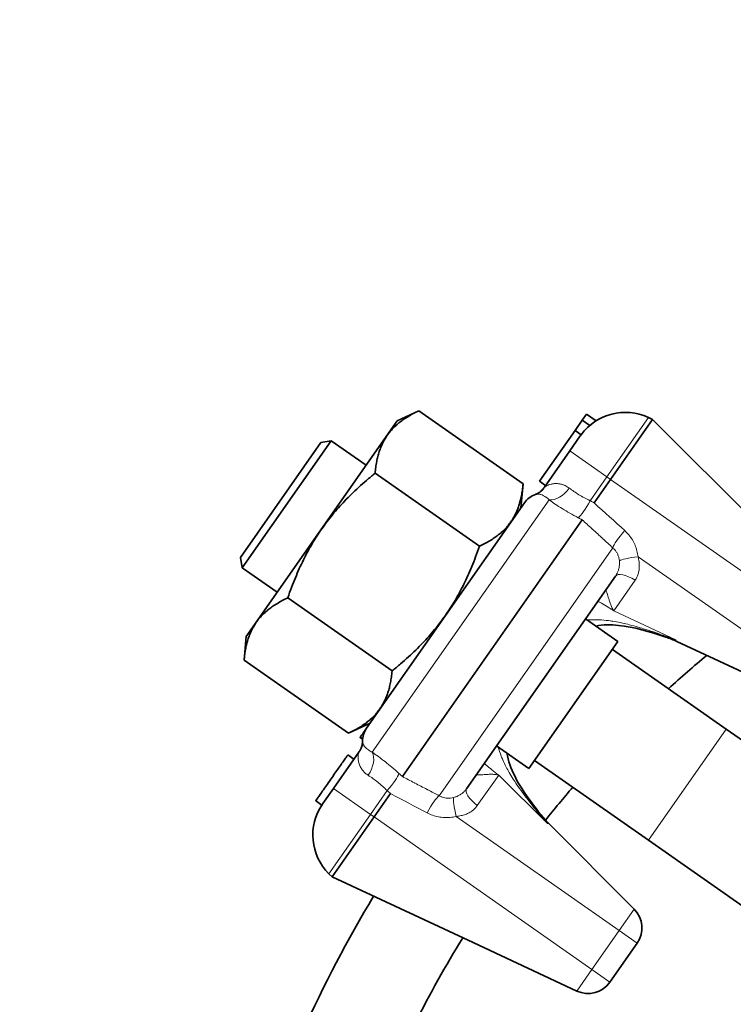
# Model space of a CAD drawing. Units: millimetres. Extents: x 26691 to 53190, y -33 to 13970.
# Drawn here: x 30156 to 30229, y 13747 to 13847 of the extents above; entities that cross this region are included whole.
import ezdxf

# ---------------------------------------------------------------- set-up
doc = ezdxf.new("R2010")
doc.units = ezdxf.units.MM
doc.header["$LTSCALE"] = 100
for name, color, linetype, lineweight in [('Dimension (ISO)', 161, 'Continuous', 18), ('Visible (ISO)', 7, 'Continuous', 35), ('Visible Narrow (ISO)', 7, 'Continuous', 15)]:
    doc.layers.add(name, color=color, linetype=linetype, lineweight=lineweight)
doc.styles.add('Label Text (ISO)', font='tahoma.ttf')
doc.dimstyles.new('Default (ISO)', dxfattribs={"dimscale": 100, "dimtxt": 3.5, "dimasz": 2.5, "dimexe": 1, "dimexo": 0.5, "dimgap": 0.762, "dimtad": 1, "dimtoh": 1, "dimrnd": 1e-08, "dimtxsty": 'Label Text (ISO)', "dimcen": 0.09, "dimdle": 10, "dimclrd": 256, "dimclre": 256, "dimclrt": 256, "dimadec": 0, "dimazin": 2, "dimtfac": 0.714286, "dimtmove": 0, "dimatfit": 3, "dimfxl": 0, "dimtolj": 1, "dimtzin": 0, "dimlwd": -1, "dimlwe": -1, "dimarcsym": 0})

# ---------------------------------------------------------------- blocks, each defined once
blk = doc.blocks.new('*D3')
at = {"layer": 'Defpoints', "color": 0}
for p in [(27616.97, 13970.43), (30396.84, 13970.43), (28732.62, 10227.34)]:
    blk.add_point(p, dxfattribs=at)
at = {"layer": 'Dimension (ISO)'}
for p, q in [((30346.84, 13970.43), (27516.97, 13970.43)), ((27616.97, 10477.34), (27616.97, 13720.43)), ((28682.62, 10227.34), (27516.97, 10227.34))]:
    blk.add_line(p, q, dxfattribs=at)
for points in [[(27575.31, 13720.43), (27658.64, 13720.43), (27616.97, 13970.43)], [(27575.31, 10477.34), (27658.64, 10477.34), (27616.97, 10227.34)]]:
    blk.add_solid(points, dxfattribs=at)
at = {"layer": 'Dimension (ISO)', "insert": (27176.2, 12098.88), "char_height": 350, "attachment_point": 2, "rotation": 90, "style": 'Label Text (ISO)'}
blk.add_mtext('\\A1;3743', dxfattribs=at)

msp = doc.modelspace()

# ---------------------------------------------------------------- linework, layer by layer
at = {"layer": 'Visible (ISO)'}
for p, q in [((30194.838, 13806.226), (30197.048, 13807.257)), ((30197.048, 13807.257), (30207.722, 13799.783)), ((30213.774, 13806.301), (30214.211, 13806.925)), ((30215.189, 13806.24), (30214.211, 13806.925)), ((30216.669, 13800.25), (30220.963, 13806.383)), ((30220.963, 13806.383), (30220.538, 13806.581)), ((30231.82, 13795.526), (30220.963, 13806.383)), ((30194.838, 13806.226), (30179.395, 13784.172)), ((30213.045, 13805.26), (30213.774, 13806.301)), ((30214.543, 13805.762), (30213.774, 13806.301)), ((30209.403, 13800.059), (30213.045, 13805.26)), ((30213.577, 13804.692), (30212.507, 13803.164)), ((30213.671, 13804.822), (30213.045, 13805.26)), ((30178.801, 13792.262), (30187.032, 13804.018)), ((30178.988, 13791.201), (30188.093, 13804.205)), ((30187.032, 13804.018), (30188.093, 13804.205)), ((30188.093, 13804.205), (30191.669, 13801.701)), ((30209.898, 13799.437), (30212.507, 13803.164)), ((30192.582, 13800.878), (30203.255, 13793.405)), ((30207.509, 13797.354), (30207.722, 13799.783)), ((30210.027, 13799.622), (30209.403, 13800.059)), ((30216.669, 13800.25), (30214.99, 13797.852)), ((30207.858, 13797.852), (30191.718, 13774.801)), ((30213.773, 13796.114), (30195.374, 13769.838)), ((30178.801, 13792.262), (30178.988, 13791.201)), ((30178.988, 13791.201), (30182.564, 13788.697)), ((30217.186, 13790.361), (30201.947, 13768.598)), ((30217.188, 13790.364), (30217.186, 13790.361)), ((30183.649, 13788.121), (30194.322, 13780.647)), ((30214.119, 13785.981), (30217.431, 13783.663)), ((30179.395, 13784.172), (30179.182, 13781.742)), ((30208.325, 13770.659), (30217.431, 13783.663)), ((30234.622, 13778.457), (30223.467, 13783.658)), ((30228.507, 13774.682), (30216.855, 13782.841)), ((30179.182, 13781.742), (30189.856, 13774.269)), ((30192.066, 13775.299), (30189.856, 13774.269)), ((30191.353, 13774.28), (30191.718, 13774.801)), ((30191.427, 13774.228), (30191.353, 13774.28)), ((30244.112, 13763.756), (30228.507, 13774.682)), ((30191.311, 13773.667), (30191.051, 13773.849)), ((30191.056, 13773.856), (30191.06, 13773.863)), ((30191.312, 13773.677), (30191.056, 13773.856)), ((30188.316, 13768.615), (30190.926, 13772.342)), ((30205.014, 13772.977), (30208.325, 13770.659)), ((30190.421, 13771.621), (30189.796, 13772.058)), ((30190.423, 13771.624), (30189.799, 13772.062)), ((30220.552, 13763.322), (30208.901, 13771.481)), ((30188.316, 13768.615), (30187.231, 13767.065)), ((30194.157, 13768.1), (30192.478, 13765.702)), ((30187.137, 13766.927), (30186.511, 13767.366)), ((30188.183, 13759.568), (30192.478, 13765.702)), ((30219.097, 13756.284), (30210.394, 13764.988)), ((30210.394, 13764.988), (30210.394, 13764.988)), ((30220.552, 13763.322), (30236.157, 13752.395)), ((30188.183, 13759.568), (30187.851, 13759.9)), ((30188.183, 13759.568), (30202.099, 13753.079)), ((30213.221, 13747.893), (30202.099, 13753.079)), ((30219.403, 13752.786), (30216.613, 13748.802))]:
    msp.add_line(p, q, dxfattribs=at)
for centre, radius, start, end in [((30218.176, 13801.517), 5.588, 65, 143.73228), ((30215.018, 13797.892), 2.304, 235.00015, 235.00015), ((30209.73, 13796.541), 2.286, 108.72459, 145), ((30302.817, 13691.107), 128.863, 131.85602, 131.85615), ((30302.817, 13691.107), 118.863, 129.94047, 132.44482), ((30193.59, 13773.49), 2.286, 145, 181.27651), ((30194.128, 13768.059), 2.304, 54.99985, 54.99985), ((30302.817, 13691.107), 118.863, 139.22029, 141.3265), ((30191.802, 13763.852), 5.588, 145.68334, 225), ((30302.817, 13691.107), 128.863, 144.42612, 144.42613), ((30302.817, 13691.107), 118.863, 141.3468, 141.34683), ((30302.817, 13691.107), 128.863, 148.94136, 155.87965), ((30217.166, 13754.353), 2.731, 325, 45), ((30302.817, 13691.107), 118.863, 148.42949, 153.26395), ((30214.376, 13750.368), 2.731, 245, 325)]:
    msp.add_arc(centre, radius, start, end, dxfattribs=at)
for centre, major_axis, ratio, start_param, end_param in [((30208.025, 13800.748), (1.873, -1.311), 0.9964684, 6.2831022, 6.2831822), ((30214.301, 13790.225), (1.873, -1.311), 0.9549815, 6.2828052, 6.2831687), ((30189.053, 13773.653), (1.873, -1.311), 0.9964687, 0.0000313, 0.0001727), ((30188.013, 13768.112), (0.866, 1.174), 0.0123344, 2.681149, 2.8189738)]:
    msp.add_ellipse(centre, major_axis=major_axis, ratio=ratio, start_param=start_param, end_param=end_param, dxfattribs=at)
for points, weights in [([(30192.582, 13800.878), (30192.974, 13805.357), (30197.048, 13807.257)], [1.90818631457, 2.20338376476, 1.90818631457]), ([(30183.649, 13788.121), (30186.274, 13795.789), (30192.582, 13800.878)], [1.90818631457, 2.20338376476, 1.90818631457]), ([(30203.255, 13793.405), (30207.33, 13795.305), (30207.722, 13799.783)], [1.97015980206, 2.27494458415, 1.97015980206]), ([(30194.322, 13780.647), (30200.63, 13785.737), (30203.255, 13793.405)], [1.97015980206, 2.27494458415, 1.97015980206]), ([(30179.182, 13781.742), (30179.574, 13786.221), (30183.649, 13788.121)], [1.90818631457, 2.20338376476, 1.90818631457]), ([(30189.856, 13774.269), (30193.931, 13776.169), (30194.322, 13780.647)], [1.97015980206, 2.27494458415, 1.97015980206])]:
    msp.add_rational_spline(points, weights, degree=2, dxfattribs=at)
for points, knots in [([(30213.577, 13804.692), (30213.587, 13804.706), (30213.597, 13804.72), (30213.608, 13804.735), (30213.618, 13804.749), (30213.629, 13804.764), (30213.639, 13804.778), (30213.65, 13804.793), (30213.66, 13804.808), (30213.671, 13804.822)], [0, 0, 0, 0, 0.3333333, 0.3333333, 0.3333333, 0.6666667, 0.6666667, 0.6666667, 1, 1, 1, 1]), ([(30208.996, 13798.706), (30209.017, 13798.713), (30209.051, 13798.724), (30209.153, 13798.773), (30209.205, 13798.8), (30209.335, 13798.88), (30209.418, 13798.937), (30209.577, 13799.069), (30209.654, 13799.142), (30209.787, 13799.289), (30209.844, 13799.361), (30209.898, 13799.437)], [0, 0, 0, 0, 0.05794731, 0.05794731, 0.09389399, 0.09389399, 0.13278081, 0.13278081, 0.16772913, 0.16772913, 0.1967852, 0.1967852, 0.1967852, 0.1967852]), ([(30208.996, 13798.706), (30209.017, 13798.713), (30209.052, 13798.725), (30209.155, 13798.774), (30209.207, 13798.801), (30209.338, 13798.882), (30209.42, 13798.938), (30209.578, 13799.07), (30209.656, 13799.143), (30209.788, 13799.29), (30209.845, 13799.361), (30209.898, 13799.437)], [0, 0, 0, 0, 0.05862885, 0.05862885, 0.09441305, 0.09441305, 0.13300421, 0.13300421, 0.16803709, 0.16803709, 0.19682825, 0.19682825, 0.19682825, 0.19682825]), ([(30222.321, 13784.116), (30220.697, 13784.659), (30219.024, 13785.154), (30216.679, 13785.399), (30215.897, 13785.386), (30215.175, 13785.242)], [0, 0, 0, 0, 0.56337354, 0.56337354, 0.8657637, 0.8657637, 0.8657637, 0.8657637]), ([(30191.06, 13773.863), (30191.061, 13773.863), (30191.066, 13773.871), (30191.126, 13773.957), (30191.207, 13774.072), (30191.287, 13774.186), (30191.347, 13774.272), (30191.353, 13774.28), (30191.353, 13774.28)], [0, 0, 0, 0, 0.1765505, 0.3234495, 0.5, 0.6765505, 0.8234495, 1, 1, 1, 1]), ([(30190.926, 13772.342), (30190.987, 13772.429), (30191.041, 13772.52), (30191.129, 13772.694), (30191.165, 13772.777), (30191.216, 13772.919), (30191.234, 13772.979), (30191.271, 13773.121), (30191.284, 13773.195), (30191.299, 13773.304), (30191.302, 13773.343), (30191.305, 13773.404), (30191.305, 13773.425), (30191.305, 13773.439)], [0, 0, 0, 0, 0.03321102, 0.03321102, 0.0634195, 0.0634195, 0.08696809, 0.08696809, 0.12407591, 0.12407591, 0.15883857, 0.15883857, 0.19697734, 0.19697734, 0.19697734, 0.19697734]), ([(30206.07, 13772.238), (30206.129, 13771.848), (30206.229, 13771.458), (30206.646, 13770.25), (30207.088, 13769.414), (30208.193, 13767.686), (30208.874, 13766.786), (30209.572, 13765.908)], [0.55653165, 0.55653165, 0.55653165, 0.55653165, 0.71815367, 0.71815367, 1.05453878, 1.05453878, 1.4236043, 1.4236043, 1.4236043, 1.4236043]), ([(30186.511, 13767.366), (30186.511, 13767.366), (30186.512, 13767.367), (30186.541, 13767.408), (30186.701, 13767.636), (30186.961, 13768.008), (30187.304, 13768.498), (30187.722, 13769.096), (30188.155, 13769.713), (30188.573, 13770.311), (30188.947, 13770.844), (30189.285, 13771.327), (30189.571, 13771.736), (30189.76, 13772.005), (30189.796, 13772.057), (30189.796, 13772.058), (30189.796, 13772.058)], [0.53821762, 0.53821762, 0.53821762, 0.53821762, 0.53928928, 0.56396916, 0.58794256, 0.61372597, 0.64269933, 0.67368189, 0.70820155, 0.73726168, 0.76517876, 0.79323562, 0.82233501, 0.84859048, 0.87495256, 0.87533003, 0.87533003, 0.87533003, 0.87533003])]:
    msp.add_open_spline(points, degree=3, knots=knots, dxfattribs=at)
for points in [[(30208.996, 13798.706), (30208.996, 13798.706), (30208.996, 13798.706), (30208.996, 13798.706)], [(30222.322, 13784.116), (30222.321, 13784.116), (30222.321, 13784.116), (30222.321, 13784.116)], [(30223.467, 13783.658), (30223.095, 13783.832), (30222.711, 13783.985), (30222.322, 13784.116)], [(30223.467, 13783.658), (30223.467, 13783.658), (30223.467, 13783.658), (30223.467, 13783.658)], [(30191.051, 13773.849), (30191.051, 13773.849), (30191.052, 13773.851), (30191.056, 13773.856)], [(30191.305, 13773.439), (30191.305, 13773.439), (30191.305, 13773.439), (30191.305, 13773.439)], [(30189.796, 13772.058), (30189.798, 13772.06), (30189.799, 13772.062), (30189.799, 13772.062)], [(30209.572, 13765.908), (30209.572, 13765.908), (30209.572, 13765.908), (30209.572, 13765.908)], [(30209.572, 13765.908), (30209.828, 13765.586), (30210.103, 13765.278), (30210.394, 13764.988)], [(30210.394, 13764.988), (30210.394, 13764.988), (30210.394, 13764.988), (30210.394, 13764.988)]]:
    msp.add_open_spline(points, degree=3, dxfattribs=at)
at = {"layer": 'Visible Narrow (ISO)'}
for p, q in [((30220.538, 13806.581), (30216.29, 13800.515)), ((30216.29, 13800.515), (30212.507, 13803.164)), ((30214.578, 13798.07), (30216.29, 13800.515)), ((30216.669, 13800.25), (30216.29, 13800.515)), ((30216.669, 13800.25), (30238.955, 13784.645)), ((30192.292, 13772.329), (30210.378, 13798.158)), ((30216.902, 13793.249), (30199.136, 13767.877)), ((30236.165, 13780.66), (30219.484, 13792.34)), ((30217.002, 13786.805), (30219.189, 13789.928)), ((30223.353, 13783.817), (30217.002, 13786.805)), ((30228.507, 13774.682), (30220.552, 13763.322)), ((30191.312, 13773.677), (30191.056, 13773.856)), ((30191.313, 13773.686), (30191.06, 13773.863)), ((30205.226, 13769.986), (30203.039, 13766.863)), ((30210.205, 13765.041), (30205.226, 13769.986)), ((30192.099, 13765.967), (30188.316, 13768.615)), ((30192.099, 13765.967), (30193.811, 13768.412)), ((30192.099, 13765.967), (30187.851, 13759.9)), ((30192.478, 13765.702), (30192.099, 13765.967)), ((30214.764, 13750.096), (30192.478, 13765.702)), ((30200.874, 13765.761), (30217.554, 13754.081)), ((30217.554, 13754.081), (30219.097, 13756.284)), ((30217.554, 13754.081), (30214.764, 13750.096)), ((30217.554, 13754.081), (30219.403, 13752.786)), ((30213.221, 13747.893), (30214.764, 13750.096)), ((30214.764, 13750.096), (30216.613, 13748.802))]:
    msp.add_line(p, q, dxfattribs=at)
for centre, major_axis, ratio, start_param, end_param in [((30211.3, 13800.167), (-1.362, -1.836), 0.6168108, 0.3295273, 1.5876734), ((30214.253, 13798.298), (-1.069, -2.021), 0.1723492, 0.3378023, 1.5492593), ((30174.21, 13826.131), (76.43, -64.837), 0.0552101, 1.0061958, 1.0554995), ((30218.456, 13794.776), (-1.539, -1.69), 0.1722785, 4.7344853, 5.970513), ((30219.81, 13792.112), (-2.272, -0.253), 0.1157568, 4.8430762, 6.0772912), ((30219.059, 13789.05), (-1.873, 1.311), 0.3528697, 4.8869219, 6.2831853), ((30190.72, 13770.775), (1.26, 1.908), 0.6168137, 4.6955269, 5.9536819), ((30193.486, 13768.64), (1.533, 1.696), 0.1723485, 4.7339187, 5.9453732), ((30148.628, 13800.253), (93.363, -53.583), 0.0566413, 5.2539857, 5.3005976), ((30203.82, 13767.286), (-1.873, 1.311), 0.3528697, 0, 1.3962634), ((30198.233, 13765.894), (1.062, 2.024), 0.1722784, 0.3127052, 1.5487157), ((30201.199, 13765.533), (-0.539, 2.222), 0.1157583, 0.2058954, 1.4401102)]:
    msp.add_ellipse(centre, major_axis=major_axis, ratio=ratio, start_param=start_param, end_param=end_param, dxfattribs=at)
for points, knots in [([(30212.455, 13799.358), (30212.421, 13799.384), (30212.386, 13799.409), (30212.35, 13799.434), (30212.284, 13799.478), (30212.216, 13799.52), (30212.146, 13799.558), (30212.078, 13799.595), (30212.009, 13799.628), (30211.937, 13799.658), (30211.894, 13799.676), (30211.85, 13799.693), (30211.805, 13799.708), (30211.699, 13799.745), (30211.588, 13799.773), (30211.474, 13799.793), (30211.461, 13799.795), (30211.449, 13799.797), (30211.437, 13799.799), (30211.309, 13799.819), (30211.175, 13799.827), (30211.041, 13799.823), (30211.031, 13799.822), (30211.02, 13799.822), (30211.009, 13799.822), (30210.885, 13799.816), (30210.762, 13799.798), (30210.65, 13799.774), (30210.633, 13799.77), (30210.615, 13799.766), (30210.599, 13799.762), (30210.498, 13799.738), (30210.407, 13799.709), (30210.329, 13799.679), (30210.308, 13799.672), (30210.289, 13799.664), (30210.27, 13799.656), (30210.205, 13799.629), (30210.15, 13799.603), (30210.103, 13799.579), (30210.081, 13799.567), (30210.062, 13799.557), (30210.044, 13799.546), (30210.011, 13799.527), (30209.984, 13799.51), (30209.962, 13799.494), (30209.947, 13799.484), (30209.935, 13799.474), (30209.925, 13799.465), (30209.912, 13799.454), (30209.903, 13799.445), (30209.898, 13799.437)], [0.00000016, 0.00000016, 0.00000016, 0.00000016, 0.03932593, 0.03932593, 0.03932593, 0.11111111, 0.11111111, 0.11111111, 0.18035126, 0.18035126, 0.18035126, 0.22222222, 0.22222222, 0.22222222, 0.32256023, 0.32256023, 0.32256023, 0.33333333, 0.33333333, 0.33333333, 0.44444444, 0.44444444, 0.44444444, 0.45322723, 0.45322723, 0.45322723, 0.55555556, 0.55555556, 0.55555556, 0.57145798, 0.57145798, 0.57145798, 0.66666667, 0.66666667, 0.66666667, 0.69155174, 0.69155174, 0.69155174, 0.77777778, 0.77777778, 0.77777778, 0.81657903, 0.81657903, 0.81657903, 0.88888889, 0.88888889, 0.88888889, 0.93762005, 0.93762005, 0.93762005, 1, 1, 1, 1]), ([(30210.378, 13798.158), (30210.356, 13798.18), (30210.334, 13798.201), (30210.311, 13798.222), (30210.246, 13798.284), (30210.178, 13798.341), (30210.109, 13798.394), (30210.092, 13798.407), (30210.074, 13798.42), (30210.057, 13798.432), (30209.981, 13798.487), (30209.903, 13798.535), (30209.826, 13798.576), (30209.811, 13798.584), (30209.796, 13798.592), (30209.781, 13798.599), (30209.7, 13798.639), (30209.62, 13798.671), (30209.541, 13798.694), (30209.531, 13798.697), (30209.522, 13798.7), (30209.512, 13798.702), (30209.43, 13798.724), (30209.351, 13798.737), (30209.278, 13798.74), (30209.277, 13798.74), (30209.275, 13798.74), (30209.274, 13798.74), (30209.205, 13798.743), (30209.143, 13798.739), (30209.091, 13798.73), (30209.08, 13798.728), (30209.07, 13798.725), (30209.06, 13798.723), (30209.036, 13798.718), (30209.015, 13798.712), (30208.996, 13798.706)], [0.00000072, 0.00000072, 0.00000072, 0.00000072, 0.03660671, 0.03660671, 0.03660671, 0.14285714, 0.14285714, 0.14285714, 0.16936733, 0.16936733, 0.16936733, 0.28571429, 0.28571429, 0.28571429, 0.30810107, 0.30810107, 0.30810107, 0.42857143, 0.42857143, 0.42857143, 0.44367945, 0.44367945, 0.44367945, 0.568854, 0.568854, 0.568854, 0.57142857, 0.57142857, 0.57142857, 0.6893039, 0.6893039, 0.6893039, 0.71428571, 0.71428571, 0.71428571, 0.77205467, 0.77205467, 0.77205467, 0.77205467]), ([(30214.99, 13797.852), (30214.962, 13797.866), (30214.935, 13797.881), (30214.908, 13797.895), (30214.889, 13797.905), (30214.871, 13797.915), (30214.852, 13797.925), (30214.806, 13797.949), (30214.761, 13797.973), (30214.715, 13797.997), (30214.701, 13798.005), (30214.687, 13798.012), (30214.673, 13798.02), (30214.641, 13798.036), (30214.609, 13798.053), (30214.578, 13798.07)], [0, 0, 0, 0, 0.19754856, 0.19754856, 0.19754856, 0.33333333, 0.33333333, 0.33333333, 0.66666667, 0.66666667, 0.66666667, 0.76946559, 0.76946559, 0.76946559, 0.99999973, 0.99999973, 0.99999973, 0.99999973]), ([(30213.773, 13796.114), (30213.745, 13796.128), (30213.718, 13796.142), (30213.691, 13796.157), (30213.672, 13796.166), (30213.653, 13796.176), (30213.635, 13796.186), (30213.589, 13796.21), (30213.543, 13796.234), (30213.497, 13796.258), (30213.483, 13796.265), (30213.469, 13796.273), (30213.455, 13796.28), (30213.423, 13796.297), (30213.391, 13796.313), (30213.359, 13796.33)], [0, 0, 0, 0, 0.19743615, 0.19743615, 0.19743615, 0.33333333, 0.33333333, 0.33333333, 0.66666667, 0.66666667, 0.66666667, 0.76933916, 0.76933916, 0.76933916, 0.99999941, 0.99999941, 0.99999941, 0.99999941]), ([(30213.773, 13796.114), (30214.107, 13795.809), (30214.439, 13795.505), (30214.769, 13795.204), (30214.79, 13795.184), (30214.811, 13795.165), (30214.832, 13795.146), (30215.182, 13794.826), (30215.53, 13794.507), (30215.875, 13794.191), (30215.881, 13794.185), (30215.888, 13794.18), (30215.894, 13794.174), (30216.233, 13793.863), (30216.569, 13793.555), (30216.902, 13793.249)], [0, 0, 0, 0, 0.31346548, 0.31346548, 0.31346548, 0.33333333, 0.33333333, 0.33333333, 0.66666667, 0.66666667, 0.66666667, 0.67278642, 0.67278642, 0.67278642, 0.99999989, 0.99999989, 0.99999989, 0.99999989]), ([(30218.131, 13795.003), (30218.283, 13794.865), (30218.563, 13794.57), (30218.917, 13794.069), (30219.192, 13793.526), (30219.388, 13792.944), (30219.462, 13792.544), (30219.484, 13792.34)], [0, 0, 0, 0, 0.2, 0.4, 0.6, 0.8, 0.99999821, 0.99999821, 0.99999821, 0.99999821]), ([(30217.58, 13791.918), (30217.591, 13791.795), (30217.592, 13791.673), (30217.586, 13791.553), (30217.579, 13791.433), (30217.563, 13791.315), (30217.54, 13791.203), (30217.517, 13791.091), (30217.487, 13790.985), (30217.452, 13790.885), (30217.417, 13790.785), (30217.377, 13790.691), (30217.332, 13790.604), (30217.287, 13790.517), (30217.238, 13790.435), (30217.186, 13790.361)], [0.0000054, 0.0000054, 0.0000054, 0.0000054, 0.2, 0.2, 0.2, 0.4, 0.4, 0.4, 0.6, 0.6, 0.6, 0.8, 0.8, 0.8, 0.99999962, 0.99999962, 0.99999962, 0.99999962]), ([(30216.173, 13788.914), (30216.177, 13788.919), (30216.184, 13788.915), (30216.194, 13788.901), (30216.205, 13788.886), (30216.219, 13788.86), (30216.236, 13788.823), (30216.252, 13788.785), (30216.271, 13788.736), (30216.293, 13788.675), (30216.314, 13788.614), (30216.338, 13788.542), (30216.363, 13788.459), (30216.388, 13788.376), (30216.415, 13788.283), (30216.444, 13788.182), (30216.473, 13788.082), (30216.504, 13787.973), (30216.539, 13787.86), (30216.573, 13787.747), (30216.61, 13787.629), (30216.653, 13787.51), (30216.695, 13787.391), (30216.743, 13787.27), (30216.8, 13787.151), (30216.857, 13787.032), (30216.924, 13786.914), (30217.002, 13786.805)], [0.00000239, 0.00000239, 0.00000239, 0.00000239, 0.11111111, 0.11111111, 0.11111111, 0.22222222, 0.22222222, 0.22222222, 0.33333333, 0.33333333, 0.33333333, 0.44444444, 0.44444444, 0.44444444, 0.55555556, 0.55555556, 0.55555556, 0.66666667, 0.66666667, 0.66666667, 0.77777778, 0.77777778, 0.77777778, 0.88888889, 0.88888889, 0.88888889, 1, 1, 1, 1]), ([(30215.374, 13787.773), (30215.445, 13787.735), (30215.717, 13787.588), (30216.239, 13787.286), (30216.739, 13786.975), (30217.002, 13786.805)], [0.73681926, 0.73681926, 0.73681926, 0.73681926, 0.77777778, 0.88888889, 1, 1, 1, 1]), ([(30223.353, 13783.817), (30222.841, 13784.009), (30222.344, 13784.189), (30221.864, 13784.358), (30221.683, 13784.422), (30221.505, 13784.484), (30221.33, 13784.544), (30220.956, 13784.672), (30220.594, 13784.791), (30220.243, 13784.902), (30219.992, 13784.981), (30219.746, 13785.056), (30219.507, 13785.126), (30219.203, 13785.215), (30218.908, 13785.296), (30218.622, 13785.37), (30218.37, 13785.434), (30218.126, 13785.493), (30217.889, 13785.545), (30217.606, 13785.607), (30217.334, 13785.66), (30217.073, 13785.705), (30216.868, 13785.74), (30216.67, 13785.77), (30216.478, 13785.795), (30216.134, 13785.839), (30215.809, 13785.868), (30215.498, 13785.882), (30215.411, 13785.886), (30215.326, 13785.889), (30215.243, 13785.891), (30214.908, 13785.898), (30214.591, 13785.888), (30214.289, 13785.863)], [0, 0, 0, 0, 0.06053002, 0.06053002, 0.06053002, 0.08333333, 0.08333333, 0.08333333, 0.13189373, 0.13189373, 0.13189373, 0.16666667, 0.16666667, 0.16666667, 0.21089877, 0.21089877, 0.21089877, 0.25, 0.25, 0.25, 0.29679997, 0.29679997, 0.29679997, 0.33333333, 0.33333333, 0.33333333, 0.39860083, 0.39860083, 0.39860083, 0.41666667, 0.41666667, 0.41666667, 0.48856061, 0.48856061, 0.48856061, 0.48856061]), ([(30223.353, 13783.817), (30223.106, 13783.878), (30222.869, 13783.944), (30222.637, 13784.014), (30222.571, 13784.035), (30222.506, 13784.055), (30222.441, 13784.076), (30222.401, 13784.089), (30222.361, 13784.102), (30222.322, 13784.116)], [0, 0, 0, 0, 0.048671346, 0.048671346, 0.048671346, 0.0625, 0.0625, 0.0625, 0.071056887, 0.071056887, 0.071056887, 0.071056887]), ([(30223.353, 13783.817), (30223.38, 13783.759), (30223.406, 13783.717), (30223.429, 13783.69), (30223.443, 13783.674), (30223.455, 13783.664), (30223.467, 13783.658)], [0, 0, 0, 0, 0.125, 0.125, 0.125, 0.19757225, 0.19757225, 0.19757225, 0.19757225]), ([(30191.305, 13773.439), (30191.305, 13773.419), (30191.307, 13773.397), (30191.31, 13773.373), (30191.31, 13773.369), (30191.311, 13773.364), (30191.312, 13773.36), (30191.319, 13773.312), (30191.333, 13773.257), (30191.355, 13773.198), (30191.359, 13773.187), (30191.363, 13773.176), (30191.367, 13773.165), (30191.39, 13773.111), (30191.419, 13773.055), (30191.455, 13772.999), (30191.47, 13772.976), (30191.486, 13772.953), (30191.503, 13772.93), (30191.542, 13772.877), (30191.586, 13772.826), (30191.635, 13772.776), (30191.659, 13772.752), (30191.684, 13772.727), (30191.711, 13772.704), (30191.766, 13772.653), (30191.827, 13772.605), (30191.892, 13772.559), (30191.92, 13772.539), (30191.949, 13772.519), (30191.979, 13772.5), (30192.044, 13772.458), (30192.113, 13772.418), (30192.185, 13772.381), (30192.22, 13772.363), (30192.256, 13772.345), (30192.292, 13772.329)], [0.22727513, 0.22727513, 0.22727513, 0.22727513, 0.28571429, 0.28571429, 0.28571429, 0.29580801, 0.29580801, 0.29580801, 0.40800388, 0.40800388, 0.40800388, 0.42857143, 0.42857143, 0.42857143, 0.52926623, 0.52926623, 0.52926623, 0.57142857, 0.57142857, 0.57142857, 0.66697433, 0.66697433, 0.66697433, 0.71428571, 0.71428571, 0.71428571, 0.81413415, 0.81413415, 0.81413415, 0.85714286, 0.85714286, 0.85714286, 0.9528314, 0.9528314, 0.9528314, 1, 1, 1, 1]), ([(30190.926, 13772.342), (30190.916, 13772.328), (30190.905, 13772.302), (30190.894, 13772.262), (30190.883, 13772.222), (30190.872, 13772.169), (30190.863, 13772.1), (30190.854, 13772.032), (30190.847, 13771.95), (30190.845, 13771.852), (30190.844, 13771.754), (30190.849, 13771.64), (30190.867, 13771.518), (30190.884, 13771.395), (30190.913, 13771.263), (30190.954, 13771.136), (30190.996, 13771.009), (30191.049, 13770.887), (30191.111, 13770.774), (30191.173, 13770.66), (30191.245, 13770.555), (30191.323, 13770.457), (30191.402, 13770.36), (30191.488, 13770.27), (30191.581, 13770.189), (30191.673, 13770.107), (30191.772, 13770.032), (30191.875, 13769.966)], [0.00000074, 0.00000074, 0.00000074, 0.00000074, 0.11111111, 0.11111111, 0.11111111, 0.22222222, 0.22222222, 0.22222222, 0.33333333, 0.33333333, 0.33333333, 0.44444444, 0.44444444, 0.44444444, 0.55555556, 0.55555556, 0.55555556, 0.66666667, 0.66666667, 0.66666667, 0.77777778, 0.77777778, 0.77777778, 0.88888889, 0.88888889, 0.88888889, 0.99999946, 0.99999946, 0.99999946, 0.99999946]), ([(30192.292, 13772.329), (30192.494, 13772.188), (30192.914, 13771.889), (30193.594, 13771.374), (30194.305, 13770.796), (30194.786, 13770.374), (30195.029, 13770.152)], [0.0000002, 0.0000002, 0.0000002, 0.0000002, 0.25, 0.5, 0.75, 1, 1, 1, 1]), ([(30205.183, 13772.859), (30205.264, 13772.561), (30205.365, 13772.254), (30205.489, 13771.938), (30205.538, 13771.811), (30205.591, 13771.683), (30205.648, 13771.553), (30205.753, 13771.313), (30205.871, 13771.066), (30206.003, 13770.812), (30206.099, 13770.627), (30206.202, 13770.438), (30206.313, 13770.244), (30206.439, 13770.026), (30206.574, 13769.803), (30206.721, 13769.573), (30206.838, 13769.388), (30206.962, 13769.199), (30207.094, 13769.006), (30207.273, 13768.743), (30207.465, 13768.473), (30207.669, 13768.195), (30207.777, 13768.047), (30207.89, 13767.898), (30208.005, 13767.746), (30208.266, 13767.402), (30208.545, 13767.048), (30208.839, 13766.683), (30208.915, 13766.589), (30208.992, 13766.494), (30209.07, 13766.398), (30209.429, 13765.959), (30209.808, 13765.506), (30210.205, 13765.041)], [0.51038568, 0.51038568, 0.51038568, 0.51038568, 0.58333333, 0.58333333, 0.58333333, 0.61261974, 0.61261974, 0.61261974, 0.66666667, 0.66666667, 0.66666667, 0.70593673, 0.70593673, 0.70593673, 0.75, 0.75, 0.75, 0.78529994, 0.78529994, 0.78529994, 0.83333333, 0.83333333, 0.83333333, 0.85886692, 0.85886692, 0.85886692, 0.91666667, 0.91666667, 0.91666667, 0.93158366, 0.93158366, 0.93158366, 1, 1, 1, 1]), ([(30205.226, 13769.986), (30204.976, 13770.176), (30204.513, 13770.539), (30204.051, 13770.926), (30203.819, 13771.131), (30203.759, 13771.185)], [0, 0, 0, 0, 0.11111111, 0.22222222, 0.26328674, 0.26328674, 0.26328674, 0.26328674]), ([(30195.029, 13770.152), (30195.056, 13770.128), (30195.082, 13770.104), (30195.109, 13770.079), (30195.12, 13770.069), (30195.132, 13770.058), (30195.144, 13770.047), (30195.182, 13770.012), (30195.22, 13769.977), (30195.259, 13769.942), (30195.274, 13769.928), (30195.29, 13769.914), (30195.306, 13769.9), (30195.328, 13769.879), (30195.351, 13769.858), (30195.374, 13769.838)], [0, 0, 0, 0, 0.23066117, 0.23066117, 0.23066117, 0.33333333, 0.33333333, 0.33333333, 0.66666667, 0.66666667, 0.66666667, 0.80256419, 0.80256419, 0.80256419, 1, 1, 1, 1]), ([(30205.226, 13769.986), (30205.096, 13770.023), (30204.962, 13770.045), (30204.83, 13770.058), (30204.698, 13770.071), (30204.568, 13770.075), (30204.442, 13770.074), (30204.315, 13770.073), (30204.192, 13770.068), (30204.074, 13770.061), (30203.956, 13770.055), (30203.844, 13770.047), (30203.739, 13770.04), (30203.635, 13770.032), (30203.539, 13770.026), (30203.452, 13770.021), (30203.366, 13770.017), (30203.29, 13770.014), (30203.225, 13770.013), (30203.161, 13770.013), (30203.108, 13770.014), (30203.067, 13770.017), (30203.026, 13770.02), (30202.997, 13770.024), (30202.98, 13770.029), (30202.963, 13770.034), (30202.957, 13770.039), (30202.96, 13770.044)], [0, 0, 0, 0, 0.11111111, 0.11111111, 0.11111111, 0.22222222, 0.22222222, 0.22222222, 0.33333333, 0.33333333, 0.33333333, 0.44444444, 0.44444444, 0.44444444, 0.55555556, 0.55555556, 0.55555556, 0.66666667, 0.66666667, 0.66666667, 0.77777778, 0.77777778, 0.77777778, 0.88888889, 0.88888889, 0.88888889, 0.99999999, 0.99999999, 0.99999999, 0.99999999]), ([(30195.374, 13769.838), (30195.787, 13769.621), (30196.197, 13769.407), (30196.604, 13769.194), (30196.618, 13769.187), (30196.632, 13769.18), (30196.645, 13769.173), (30197.066, 13768.953), (30197.484, 13768.735), (30197.9, 13768.519), (30197.925, 13768.506), (30197.95, 13768.493), (30197.975, 13768.48), (30198.365, 13768.277), (30198.752, 13768.076), (30199.136, 13767.877)], [0, 0, 0, 0, 0.32252442, 0.32252442, 0.32252442, 0.33333333, 0.33333333, 0.33333333, 0.66666667, 0.66666667, 0.66666667, 0.68688548, 0.68688548, 0.68688548, 0.99999956, 0.99999956, 0.99999956, 0.99999956]), ([(30193.811, 13768.412), (30193.838, 13768.388), (30193.864, 13768.364), (30193.891, 13768.34), (30193.902, 13768.329), (30193.914, 13768.319), (30193.926, 13768.308), (30193.965, 13768.273), (30194.003, 13768.239), (30194.041, 13768.204), (30194.057, 13768.19), (30194.073, 13768.176), (30194.088, 13768.161), (30194.111, 13768.141), (30194.134, 13768.12), (30194.157, 13768.1)], [0, 0, 0, 0, 0.2305344, 0.2305344, 0.2305344, 0.3333333, 0.3333333, 0.3333333, 0.6666667, 0.6666667, 0.6666667, 0.8024514, 0.8024514, 0.8024514, 1, 1, 1, 1]), ([(30200.619, 13767.695), (30200.738, 13767.727), (30200.853, 13767.767), (30200.963, 13767.814), (30201.073, 13767.862), (30201.178, 13767.917), (30201.276, 13767.976), (30201.373, 13768.036), (30201.464, 13768.101), (30201.546, 13768.168), (30201.628, 13768.235), (30201.702, 13768.306), (30201.769, 13768.378), (30201.836, 13768.449), (30201.895, 13768.523), (30201.947, 13768.598)], [0.00000562, 0.00000562, 0.00000562, 0.00000562, 0.2, 0.2, 0.2, 0.4, 0.4, 0.4, 0.6, 0.6, 0.6, 0.8, 0.8, 0.8, 1, 1, 1, 1]), ([(30197.908, 13766.122), (30198.089, 13766.027), (30198.46, 13765.865), (30199.052, 13765.704), (30199.659, 13765.63), (30200.273, 13765.645), (30200.674, 13765.713), (30200.874, 13765.761)], [0, 0, 0, 0, 0.2, 0.4, 0.6, 0.8, 0.99999802, 0.99999802, 0.99999802, 0.99999802]), ([(30209.572, 13765.908), (30209.588, 13765.888), (30209.604, 13765.867), (30209.62, 13765.847), (30209.82, 13765.592), (30210.014, 13765.325), (30210.205, 13765.041)], [0.928027143, 0.928027143, 0.928027143, 0.928027143, 0.933333333, 0.933333333, 0.933333333, 1, 1, 1, 1]), ([(30210.394, 13764.988), (30210.385, 13764.997), (30210.37, 13765.005), (30210.351, 13765.012), (30210.318, 13765.025), (30210.269, 13765.035), (30210.205, 13765.041)], [0.89487023, 0.89487023, 0.89487023, 0.89487023, 0.93333333, 0.93333333, 0.93333333, 1, 1, 1, 1])]:
    msp.add_open_spline(points, degree=3, knots=knots, dxfattribs=at)
for points in [[(30214.578, 13798.07), (30214.378, 13798.163), (30213.987, 13798.359), (30213.433, 13798.679), (30212.918, 13799.016), (30212.604, 13799.245), (30212.455, 13799.358)], [(30213.359, 13796.33), (30213.069, 13796.482), (30212.508, 13796.79), (30211.719, 13797.261), (30211.002, 13797.724), (30210.578, 13798.016), (30210.378, 13798.158)], [(30216.902, 13793.249), (30216.981, 13793.181), (30217.126, 13793.035), (30217.304, 13792.787), (30217.441, 13792.517), (30217.536, 13792.227), (30217.57, 13792.022), (30217.58, 13791.918)], [(30219.484, 13792.34), (30219.531, 13792.169), (30219.596, 13791.837), (30219.626, 13791.371), (30219.593, 13790.948), (30219.507, 13790.565), (30219.372, 13790.22), (30219.254, 13790.021), (30219.189, 13789.928)], [(30191.875, 13769.966), (30192.032, 13769.865), (30192.354, 13769.648), (30192.847, 13769.279), (30193.337, 13768.868), (30193.655, 13768.567), (30193.811, 13768.412)], [(30201.896, 13768.328), (30201.896, 13768.328), (30201.896, 13768.328), (30201.896, 13768.328)], [(30199.136, 13767.877), (30199.227, 13767.826), (30199.414, 13767.739), (30199.707, 13767.657), (30200.009, 13767.621), (30200.314, 13767.631), (30200.518, 13767.669), (30200.619, 13767.695)], [(30200.874, 13765.761), (30201.05, 13765.776), (30201.385, 13765.828), (30201.831, 13765.959), (30202.219, 13766.134), (30202.552, 13766.349), (30202.829, 13766.594), (30202.975, 13766.771), (30203.039, 13766.863)]]:
    msp.add_open_spline(points, degree=3, dxfattribs=at)

# ---------------------------------------------------------------- dimensions: what is measured, and where the dimension line sits
at = {"layer": 'Dimension (ISO)'}
dim = msp.add_linear_dim(base=(27616.972, 13970.428), p1=(28732.622, 10227.34), p2=(30396.836, 13970.428), angle=90, dimstyle='Default (ISO)', override={"dimtoh": 0, "dimdec": 0, "dimtp": 0, "dimtm": 0, "dimtdec": 2, "dimtofl": 0, "dimatfit": 1}, dxfattribs=at)
dim.commit()
dim.dimension.update_dxf_attribs({"geometry": '*D3', "text_midpoint": (27616.972, 12098.884), "dimtype": 160})

doc.saveas('drawing.dxf')
